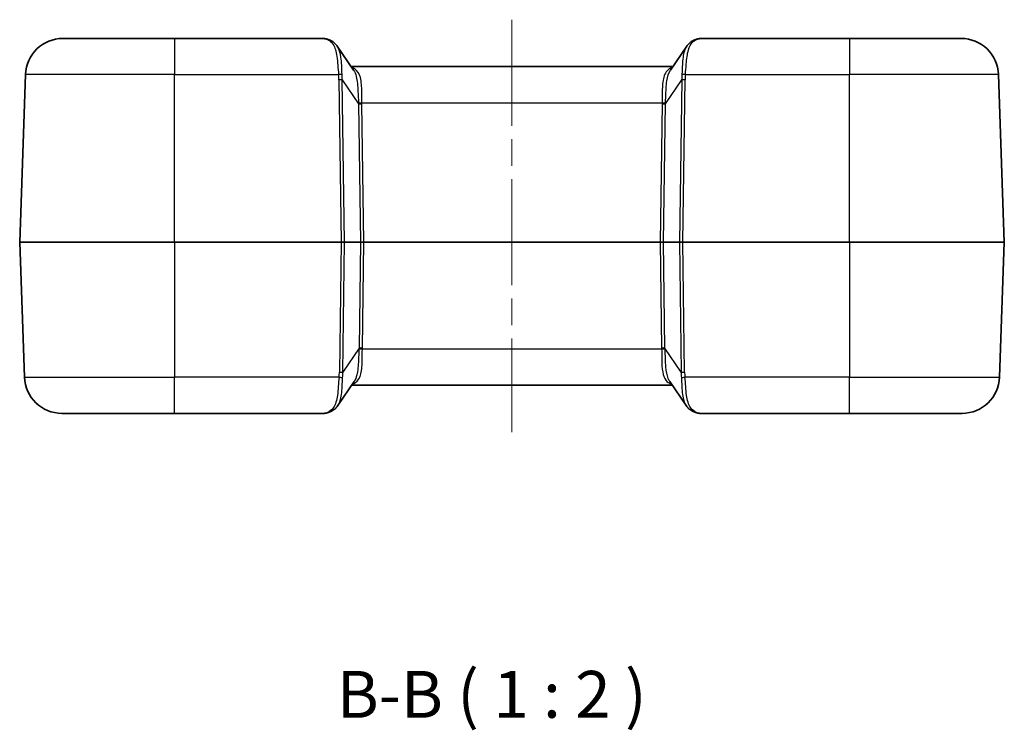
# Model space of a CAD drawing. Units: millimetres. Extents: x 0 to 5875, y 0 to 563.
# Drawn here: x 996 to 1101, y 148 to 224 of the extents above; entities that cross this region are included whole.
import ezdxf

# ---------------------------------------------------------------- set-up
doc = ezdxf.new("R2010")
doc.units = ezdxf.units.MM
doc.header["$LTSCALE"] = 2
doc.linetypes.add('CHAIN', pattern=[0.3543, 0.2362, -0.0295, 0.0591, -0.0295])
doc.layers.add('Centerline (ISO)', color=7, linetype='Continuous', lineweight=18, true_color=0x80ffff)
for name, color, linetype, lineweight in [('Symbol (ISO)', 7, 'Continuous', 18), ('Visible (ISO)', 7, 'Continuous', 35), ('Visible Narrow (ISO)', 7, 'Continuous', 25)]:
    doc.layers.add(name, color=color, linetype=linetype, lineweight=lineweight)
doc.styles.add('Note Text (TK)', font='txt')

msp = doc.modelspace()

# ---------------------------------------------------------------- linework, layer by layer
at = {"layer": 'Centerline (ISO)', "linetype": 'CHAIN', "ltscale": 23.990969}
msp.add_line((1048.9926, 223.7201), (1048.9926, 179.7201), dxfattribs=at)
at = {"layer": 'Visible (ISO)'}
for p, q in [((1001.1149, 221.7201), (1012.9926, 221.7201)), ((1028.7696, 221.7201), (1012.9926, 221.7201)), ((1084.9926, 221.7201), (1069.2156, 221.7201)), ((1084.9926, 221.7201), (1096.8703, 221.7201)), ((1030.3642, 220.8915), (1032.1065, 218.3336)), ((1065.8787, 218.3336), (1067.621, 220.8915)), ((1066.142, 218.7201), (1031.8432, 218.7201)), ((996.4926, 199.9701), (997.1173, 217.8597)), ((1101.4926, 199.9701), (1100.8679, 217.8597)), ((996.4926, 199.9701), (996.9951, 185.5805)), ((1012.9926, 199.9701), (996.4926, 199.9701)), ((1012.9926, 199.9701), (1030.7856, 199.9701)), ((1031.139, 199.9701), (1030.7856, 199.9701)), ((1032.8462, 199.9701), (1031.139, 199.9701)), ((1033.1996, 199.9701), (1032.8462, 199.9701)), ((1064.7856, 199.9701), (1033.1996, 199.9701)), ((1065.139, 199.9701), (1064.7856, 199.9701)), ((1066.8462, 199.9701), (1065.139, 199.9701)), ((1067.1996, 199.9701), (1066.8462, 199.9701)), ((1067.1996, 199.9701), (1084.9926, 199.9701)), ((1101.4926, 199.9701), (1084.9926, 199.9701)), ((1101.4926, 199.9701), (1100.9901, 185.5805)), ((1032.1571, 185.1065), (1030.4148, 182.5486)), ((1067.5704, 182.5486), (1065.8281, 185.1065)), ((1031.8939, 184.7201), (1066.0913, 184.7201)), ((1012.9926, 181.7201), (1000.9927, 181.7201)), ((1012.9926, 181.7201), (1028.8823, 181.7201)), ((1069.1029, 181.7201), (1084.9926, 181.7201)), ((1096.9925, 181.7201), (1084.9926, 181.7201))]:
    msp.add_line(p, q, dxfattribs=at)
for centre, start, end in [((1001.1149, 217.7201), 90, 178), ((1096.8703, 217.7201), 2, 90), ((1000.9927, 185.7201), 182, 270), ((1096.9925, 185.7201), 270, 358)]:
    msp.add_arc(centre, 4, start, end, dxfattribs=at)
for points, knots in [([(1029.2176, 221.663), (1029.1878, 221.6711), (1029.158, 221.6782), (1029.0982, 221.6907), (1029.0684, 221.696), (1029.0086, 221.705), (1028.9787, 221.7087), (1028.9189, 221.7145), (1028.889, 221.7166), (1028.8293, 221.7194), (1028.7995, 221.7201), (1028.7696, 221.7201)], [0, 0, 0, 0, 0.0122932771, 0.0122932771, 0.0245865541, 0.0245865541, 0.0368798312, 0.0368798312, 0.0491731082, 0.0491731082, 0.0614663853, 0.0614663853, 0.0614663853, 0.0614663853]), ([(1029.6144, 221.519), (1029.5869, 221.5311), (1029.5597, 221.5427), (1029.5057, 221.5649), (1029.4789, 221.5756), (1029.4258, 221.5958), (1029.3994, 221.6054), (1029.347, 221.6237), (1029.3209, 221.6323), (1029.2691, 221.6484), (1029.2433, 221.656), (1029.2176, 221.663)], [-0.716234566, -0.716234566, -0.716234566, -0.716234566, -0.685873837, -0.685873837, -0.655513108, -0.655513108, -0.625152379, -0.625152379, -0.59479165, -0.59479165, -0.564430921, -0.564430921, -0.564430921, -0.564430921]), ([(1068.7676, 221.663), (1068.7419, 221.656), (1068.7161, 221.6484), (1068.6643, 221.6323), (1068.6382, 221.6237), (1068.5858, 221.6054), (1068.5594, 221.5958), (1068.5063, 221.5756), (1068.4795, 221.5649), (1068.4255, 221.5427), (1068.3983, 221.5311), (1068.3708, 221.519)], [0.564430921, 0.564430921, 0.564430921, 0.564430921, 0.59479165, 0.59479165, 0.625152379, 0.625152379, 0.655513108, 0.655513108, 0.685873837, 0.685873837, 0.716234566, 0.716234566, 0.716234566, 0.716234566]), ([(1069.2156, 221.7201), (1069.1857, 221.7201), (1069.1559, 221.7194), (1069.0962, 221.7166), (1069.0663, 221.7145), (1069.0065, 221.7087), (1068.9766, 221.705), (1068.9168, 221.696), (1068.887, 221.6907), (1068.8272, 221.6782), (1068.7974, 221.6711), (1068.7676, 221.663)], [0, 0, 0, 0, 0.0122932771, 0.0122932771, 0.0245865541, 0.0245865541, 0.0368798312, 0.0368798312, 0.0491731082, 0.0491731082, 0.0614663853, 0.0614663853, 0.0614663853, 0.0614663853]), ([(1030.3642, 220.8915), (1030.3267, 220.9466), (1030.2865, 220.9996), (1030.2006, 221.1009), (1030.155, 221.1491), (1030.0585, 221.2399), (1030.0077, 221.2825), (1029.9017, 221.3612), (1029.8465, 221.3974), (1029.7328, 221.4631), (1029.6742, 221.4927), (1029.6144, 221.519)], [0.333588306, 0.333588306, 0.333588306, 0.333588306, 0.357051298, 0.357051298, 0.38051429, 0.38051429, 0.403977282, 0.403977282, 0.427440274, 0.427440274, 0.450903266, 0.450903266, 0.450903266, 0.450903266]), ([(1068.3708, 221.519), (1068.311, 221.4927), (1068.2524, 221.4631), (1068.1387, 221.3974), (1068.0835, 221.3612), (1067.9775, 221.2824), (1067.9267, 221.2399), (1067.8302, 221.1491), (1067.7846, 221.1009), (1067.6987, 220.9996), (1067.6585, 220.9466), (1067.621, 220.8915)], [0, 0, 0, 0, 0.023463669, 0.023463669, 0.046927337, 0.046927337, 0.070391006, 0.070391006, 0.093854674, 0.093854674, 0.117318343, 0.117318343, 0.117318343, 0.117318343]), ([(1028.8823, 181.7201), (1028.9358, 181.7201), (1028.988, 181.7239), (1029.0912, 181.7372), (1029.1422, 181.7466), (1029.2443, 181.7701), (1029.2954, 181.7841), (1029.3986, 181.8163), (1029.4507, 181.8346), (1029.5566, 181.8749), (1029.6103, 181.8971), (1029.665, 181.9212)], [0.413953647, 0.413953647, 0.413953647, 0.413953647, 0.474409831, 0.474409831, 0.534866015, 0.534866015, 0.595322198, 0.595322198, 0.655778382, 0.655778382, 0.716234566, 0.716234566, 0.716234566, 0.716234566]), ([(1030.4148, 182.5486), (1030.3773, 182.4936), (1030.3371, 182.4405), (1030.2513, 182.3392), (1030.2056, 182.291), (1030.1091, 182.2002), (1030.0583, 182.1577), (1029.9523, 182.079), (1029.8972, 182.0428), (1029.7834, 181.9771), (1029.7248, 181.9475), (1029.665, 181.9212)], [0.333585613, 0.333585613, 0.333585613, 0.333585613, 0.357048238, 0.357048238, 0.380510862, 0.380510862, 0.403973486, 0.403973486, 0.427436111, 0.427436111, 0.450898735, 0.450898735, 0.450898735, 0.450898735]), ([(1067.5704, 182.5486), (1067.6079, 182.4936), (1067.6481, 182.4405), (1067.7339, 182.3392), (1067.7796, 182.291), (1067.8761, 182.2002), (1067.9269, 182.1577), (1068.0329, 182.079), (1068.088, 182.0428), (1068.2018, 181.9771), (1068.2604, 181.9475), (1068.3202, 181.9212)], [0.333588309, 0.333588309, 0.333588309, 0.333588309, 0.357051302, 0.357051302, 0.380514295, 0.380514295, 0.403977288, 0.403977288, 0.427440281, 0.427440281, 0.450903274, 0.450903274, 0.450903274, 0.450903274]), ([(1068.3202, 181.9212), (1068.3749, 181.8971), (1068.4286, 181.8749), (1068.5345, 181.8346), (1068.5866, 181.8163), (1068.6898, 181.7841), (1068.7409, 181.7701), (1068.843, 181.7466), (1068.894, 181.7372), (1068.9972, 181.7239), (1069.0494, 181.7201), (1069.1029, 181.7201)], [-0.716234566, -0.716234566, -0.716234566, -0.716234566, -0.655778382, -0.655778382, -0.595322198, -0.595322198, -0.534866015, -0.534866015, -0.474409831, -0.474409831, -0.413953647, -0.413953647, -0.413953647, -0.413953647])]:
    msp.add_open_spline(points, degree=3, knots=knots, dxfattribs=at)
at = {"layer": 'Visible Narrow (ISO)'}
for p, q in [((1012.9926, 221.7201), (1012.9926, 217.8597)), ((1084.9926, 221.7201), (1084.9926, 217.8597)), ((1012.9926, 217.8597), (997.1173, 217.8597)), ((1012.9926, 217.8597), (1030.4993, 217.8597)), ((1012.9926, 199.9701), (1012.9926, 217.8597)), ((1067.4859, 217.8597), (1084.9926, 217.8597)), ((1100.8679, 217.8597), (1084.9926, 217.8597)), ((1084.9926, 199.9701), (1084.9926, 217.8597)), ((1030.5349, 217.3064), (1030.7856, 199.9701)), ((1030.8882, 217.3064), (1032.6325, 214.7455)), ((1031.139, 199.9701), (1030.8882, 217.3064)), ((1065.3527, 214.7455), (1067.097, 217.3064)), ((1067.097, 217.3064), (1066.8462, 199.9701)), ((1067.1996, 199.9701), (1067.4503, 217.3064)), ((1032.6325, 214.7455), (1032.8462, 199.9701)), ((1032.9832, 214.8597), (1065.002, 214.8597)), ((1033.1996, 199.9701), (1032.9859, 214.7455)), ((1064.9993, 214.7455), (1064.7856, 199.9701)), ((1065.139, 199.9701), (1065.3527, 214.7455)), ((1012.9926, 199.9701), (1012.9926, 185.5805)), ((1030.7856, 199.9701), (1030.5855, 186.1337)), ((1030.9388, 186.1337), (1031.139, 199.9701)), ((1032.8462, 199.9701), (1032.6831, 188.6947)), ((1033.0365, 188.6947), (1033.1996, 199.9701)), ((1064.7856, 199.9701), (1064.9487, 188.6947)), ((1065.3021, 188.6947), (1065.139, 199.9701)), ((1066.8462, 199.9701), (1067.0464, 186.1337)), ((1067.3997, 186.1337), (1067.1996, 199.9701)), ((1084.9926, 199.9701), (1084.9926, 185.5805)), ((1032.6831, 188.6947), (1030.9388, 186.1337)), ((1064.9513, 188.5805), (1033.0339, 188.5805)), ((1067.0464, 186.1337), (1065.3021, 188.6947)), ((996.9951, 185.5805), (1012.9926, 185.5805)), ((1030.5499, 185.5805), (1012.9926, 185.5805)), ((1012.9926, 181.7201), (1012.9926, 185.5805)), ((1084.9926, 185.5805), (1067.4353, 185.5805)), ((1084.9926, 181.7201), (1084.9926, 185.5805)), ((1084.9926, 185.5805), (1100.9901, 185.5805))]:
    msp.add_line(p, q, dxfattribs=at)
for centre, major_axis, ratio, start_param, end_param in [((1029.0863, 221.1805), (0.1313, 0.4825), 0.86599627, 0, 0.30447231), ((1032.1315, 217.7201), (-3.5095, 3.9323), 0.20874587, 5.79671437, 5.94851802), ((1029.4129, 221.0614), (0.2015, 0.4576), 0.79086282, 0, 0.50801126), ((1068.5723, 221.0614), (-0.2015, 0.4576), 0.79086282, 5.77517404, 6.28318531), ((1065.8537, 217.7201), (3.5095, 3.9323), 0.20874587, 0.33466729, 0.48647094), ((1068.8989, 221.1805), (-0.1313, 0.4825), 0.86599627, 5.97871299, 6.28318531), ((1030.4993, 217.8422), (0.497, 0.0551), 0.0346875, 0.70335457, 1.56695311), ((1025.5301, 220.9007), (4.1008, -5.8783), 0.48822969, 0.62526569, 0.7307698), ((1025.5301, 220.8833), (4.2436, -6.0608), 0.54051876, 0.62429652, 0.72980063), ((1072.4551, 220.8833), (-4.2436, -6.0608), 0.54051876, 5.55338468, 5.65888879), ((1067.4859, 217.8422), (-0.497, 0.0551), 0.0346875, 4.71623219, 5.57983073), ((1072.4551, 220.9007), (-4.1008, -5.8783), 0.48822969, 5.55241551, 5.65791962), ((1030.5349, 217.289), (0.4999, 0.0072), 0.03489585, 0.78539804, 1.57029157), ((1067.4503, 217.289), (-0.4999, 0.0072), 0.03489585, 4.71289374, 5.49778727), ((1032.9832, 214.8771), (-0.4998, -0.0156), 0.03488243, 0.77213303, 1.56970426), ((1026.5512, 219.3842), (5.1308, -7.3744), 0.44516369, 0.62585312, 0.64328505), ((1032.9859, 214.7629), (-0.4999, -0.0072), 0.03489585, 0.78539804, 1.57029157), ((1026.5512, 219.3667), (5.2724, -7.5578), 0.48822969, 0.62526569, 0.64269762), ((1071.434, 219.3667), (-5.2724, -7.5578), 0.48822969, 5.64048769, 5.65791962), ((1064.9993, 214.7629), (0.4999, -0.0072), 0.03489585, 4.71289374, 5.49778727), ((1065.002, 214.8771), (0.4998, -0.0156), 0.03488243, 4.71348105, 5.51105228), ((1071.434, 219.3842), (-5.1308, -7.3744), 0.44516369, 5.63990025, 5.65733219), ((1026.6018, 184.056), (5.1308, 7.3744), 0.44516369, 5.63990025, 5.65733219), ((1033.0339, 188.563), (0.4998, -0.0156), 0.03488243, 1.57188839, 2.36945962), ((1033.0365, 188.6772), (0.4999, -0.0072), 0.03489585, 1.57130108, 2.35619462), ((1026.6018, 184.0734), (5.2724, 7.5578), 0.48822969, 5.64048769, 5.65791962), ((1064.9487, 188.6772), (-0.4999, -0.0072), 0.03489585, 3.92699069, 4.71188422), ((1071.3834, 184.0734), (-5.2724, 7.5578), 0.48822969, 0.62526569, 0.64269762), ((1064.9513, 188.563), (-0.4998, -0.0156), 0.03488243, 3.91372569, 4.71129691), ((1071.3834, 184.056), (-5.1308, 7.3744), 0.44516369, 0.62585312, 0.64328505), ((1025.5807, 182.5394), (4.1008, 5.8783), 0.48822969, 5.55241551, 5.65791962), ((1030.5855, 186.1512), (-0.4999, 0.0072), 0.03489585, 1.57130108, 2.35619462), ((1025.5807, 182.5569), (4.2436, 6.0608), 0.54051876, 5.55338468, 5.65888879), ((1072.4045, 182.5569), (-4.2436, 6.0608), 0.54051876, 0.62429652, 0.72980063), ((1067.3997, 186.1512), (-0.4999, -0.0072), 0.03489585, 0.78539804, 1.57029157), ((1072.4045, 182.5394), (-4.1008, 5.8783), 0.48822969, 0.62526569, 0.7307698), ((1030.5499, 185.5979), (-0.497, 0.0551), 0.0346875, 1.57463954, 2.43823808), ((1067.4353, 185.5979), (-0.497, -0.0551), 0.0346875, 0.70335457, 1.56695311), ((1032.1821, 185.7201), (-3.5095, -3.9323), 0.20874587, 0.18419002, 0.48647094), ((1029.4635, 182.3788), (0.2015, -0.4576), 0.79086282, 5.77517404, 6.28318531), ((1068.5217, 182.3788), (-0.2015, -0.4576), 0.79086282, 0, 0.50801126), ((1065.8031, 185.7201), (3.5095, -3.9323), 0.20874587, 5.79671437, 6.09899529)]:
    msp.add_ellipse(centre, major_axis=major_axis, ratio=ratio, start_param=start_param, end_param=end_param, dxfattribs=at)
for points, knots in [([(1028.7696, 221.7201), (1028.8251, 221.7201), (1028.8795, 221.7164), (1028.9854, 221.7015), (1029.0369, 221.6902), (1029.0863, 221.6749)], [-0.0614663853, -0.0614663853, -0.0614663853, -0.0614663853, -0.0307331927, -0.0307331927, 0, 0, 0, 0]), ([(1068.8989, 221.6749), (1068.9483, 221.6902), (1068.9998, 221.7015), (1069.1057, 221.7164), (1069.1601, 221.7201), (1069.2156, 221.7201)], [-0.0614663853, -0.0614663853, -0.0614663853, -0.0614663853, -0.0307331927, -0.0307331927, 0, 0, 0, 0]), ([(1029.4129, 221.5387), (1029.6075, 221.4408), (1029.7705, 221.2957), (1030.1143, 220.7845), (1030.2443, 220.3352), (1030.4085, 219.2182), (1030.4333, 218.5401), (1030.4993, 217.8597)], [-0.450903266, -0.450903266, -0.450903266, -0.450903266, -0.34663833, -0.34663833, -0.179814433, -0.179814433, 0, 0, 0, 0]), ([(1030.8771, 217.8954), (1030.8345, 218.5277), (1030.832, 219.1676), (1030.6874, 220.1899), (1030.5662, 220.5935), (1030.3641, 220.8914)], [0, 0, 0, 0, 0.179814433, 0.179814433, 0.333588306, 0.333588306, 0.333588306, 0.333588306]), ([(1067.6212, 220.8911), (1067.5216, 220.7446), (1067.4408, 220.5733), (1067.2446, 219.9743), (1067.1901, 219.472), (1067.1416, 218.5955), (1067.1316, 218.2441), (1067.1081, 217.8954)], [0.117318343, 0.117318343, 0.117318343, 0.117318343, 0.193046244, 0.193046244, 0.351724393, 0.351724393, 0.450898237, 0.450898237, 0.450898237, 0.450898237]), ([(1067.4859, 217.8597), (1067.5223, 218.235), (1067.545, 218.6099), (1067.6192, 219.5397), (1067.6819, 220.067), (1067.9123, 220.8365), (1068.0579, 221.1122), (1068.3476, 221.4027), (1068.4541, 221.4792), (1068.5723, 221.5387)], [-0.450898237, -0.450898237, -0.450898237, -0.450898237, -0.351724393, -0.351724393, -0.193046244, -0.193046244, -0.063301884, -0.063301884, 0, 0, 0, 0]), ([(1032.9832, 214.8597), (1032.9697, 215.2429), (1032.9754, 215.6244), (1032.967, 216.5704), (1032.937, 217.1071), (1032.7069, 217.9545), (1032.5129, 218.2673), (1032.133, 218.5213), (1032.0304, 218.5713), (1031.9182, 218.61)], [0, 0, 0, 0, 0.129478789, 0.129478789, 0.336644852, 0.336644852, 0.53811899, 0.53811899, 0.603469149, 0.603469149, 0.603469149, 0.603469149]), ([(1066.067, 218.61), (1065.8508, 218.5353), (1065.6702, 218.4183), (1065.2813, 217.9797), (1065.1401, 217.5703), (1065.0101, 216.5924), (1065.013, 216.0386), (1065.0107, 215.2625), (1065.0091, 215.0613), (1065.002, 214.8597)], [-0.603454653, -0.603454653, -0.603454653, -0.603454653, -0.477501981, -0.477501981, -0.266538746, -0.266538746, -0.068121425, -0.068121425, 0, 0, 0, 0]), ([(1032.1061, 218.3327), (1032.2267, 218.1551), (1032.3195, 217.9325), (1032.5016, 217.2228), (1032.5441, 216.663), (1032.5858, 215.6667), (1032.5961, 215.2627), (1032.6256, 214.8538)], [-0.459770357, -0.459770357, -0.459770357, -0.459770357, -0.336644852, -0.336644852, -0.129478789, -0.129478789, 0, 0, 0, 0]), ([(1065.3596, 214.8538), (1065.3751, 215.0689), (1065.3852, 215.2827), (1065.4185, 216.1048), (1065.4343, 216.6854), (1065.5715, 217.6601), (1065.6897, 218.0546), (1065.8788, 218.3335)], [0, 0, 0, 0, 0.068121425, 0.068121425, 0.266538746, 0.266538746, 0.45976496, 0.45976496, 0.45976496, 0.45976496]), ([(1031.9689, 184.8302), (1032.0919, 184.8726), (1032.2035, 184.9287), (1032.5851, 185.1989), (1032.7734, 185.5202), (1032.9912, 186.3729), (1033.0184, 186.9017), (1033.0258, 187.8308), (1033.0206, 188.2048), (1033.0339, 188.5805)], [0.005899239, 0.005899239, 0.005899239, 0.005899239, 0.077605268, 0.077605268, 0.279373247, 0.279373247, 0.48244718, 0.48244718, 0.609368388, 0.609368388, 0.609368388, 0.609368388]), ([(1032.6762, 188.5864), (1032.6473, 188.1856), (1032.6369, 187.7895), (1032.5964, 186.8107), (1032.5565, 186.2588), (1032.3799, 185.5321), (1032.2838, 185.2947), (1032.1568, 185.1074)], [-0.609368388, -0.609368388, -0.609368388, -0.609368388, -0.48244718, -0.48244718, -0.279373247, -0.279373247, -0.149598031, -0.149598031, -0.149598031, -0.149598031]), ([(1064.9513, 188.5805), (1064.9735, 187.9511), (1064.9482, 187.3265), (1065.0133, 186.3204), (1065.0826, 185.9167), (1065.3236, 185.3544), (1065.4671, 185.1608), (1065.7596, 184.94), (1065.881, 184.8769), (1066.0163, 184.8302)], [-0.609354003, -0.609354003, -0.609354003, -0.609354003, -0.396695411, -0.396695411, -0.22038634, -0.22038634, -0.084763977, -0.084763977, -0.00589935, -0.00589935, -0.00589935, -0.00589935]), ([(1065.8282, 185.1067), (1065.7588, 185.2087), (1065.6986, 185.3256), (1065.5193, 185.7852), (1065.4473, 186.2042), (1065.3578, 187.2567), (1065.3574, 187.9148), (1065.309, 188.5864)], [0.149589044, 0.149589044, 0.149589044, 0.149589044, 0.22038634, 0.22038634, 0.396695411, 0.396695411, 0.609354003, 0.609354003, 0.609354003, 0.609354003]), ([(1030.5499, 185.5805), (1030.484, 184.9001), (1030.4591, 184.222), (1030.2949, 183.105), (1030.165, 182.6556), (1029.8211, 182.1445), (1029.6582, 181.9994), (1029.4635, 181.9014)], [0, 0, 0, 0, 0.179809902, 0.179809902, 0.346633799, 0.346633799, 0.450898735, 0.450898735, 0.450898735, 0.450898735]), ([(1030.4148, 182.5487), (1030.6168, 182.8466), (1030.738, 183.2503), (1030.8826, 184.2726), (1030.8851, 184.9125), (1030.9277, 185.5448)], [-0.333585613, -0.333585613, -0.333585613, -0.333585613, -0.179809902, -0.179809902, 0, 0, 0, 0]), ([(1067.0575, 185.5448), (1067.1001, 184.9124), (1067.1026, 184.2726), (1067.2472, 183.2502), (1067.3684, 182.8466), (1067.5704, 182.5487)], [0, 0, 0, 0, 0.179814441, 0.179814441, 0.333588309, 0.333588309, 0.333588309, 0.333588309]), ([(1068.5217, 181.9014), (1068.327, 181.9994), (1068.1641, 182.1445), (1067.8203, 182.6556), (1067.6903, 183.1049), (1067.5261, 184.222), (1067.5012, 184.9), (1067.4353, 185.5805)], [-0.450903274, -0.450903274, -0.450903274, -0.450903274, -0.346638338, -0.346638338, -0.179814441, -0.179814441, 0, 0, 0, 0])]:
    msp.add_open_spline(points, degree=3, knots=knots, dxfattribs=at)

# ---------------------------------------------------------------- texts
at = {"layer": 'Symbol (ISO)', "color": 7, "insert": (1030.2999, 147.6835), "char_height": 5, "attachment_point": 7, "style": 'Note Text (TK)'}
msp.add_mtext('B-B ( 1 : 2 )', dxfattribs=at)

doc.saveas('drawing.dxf')
